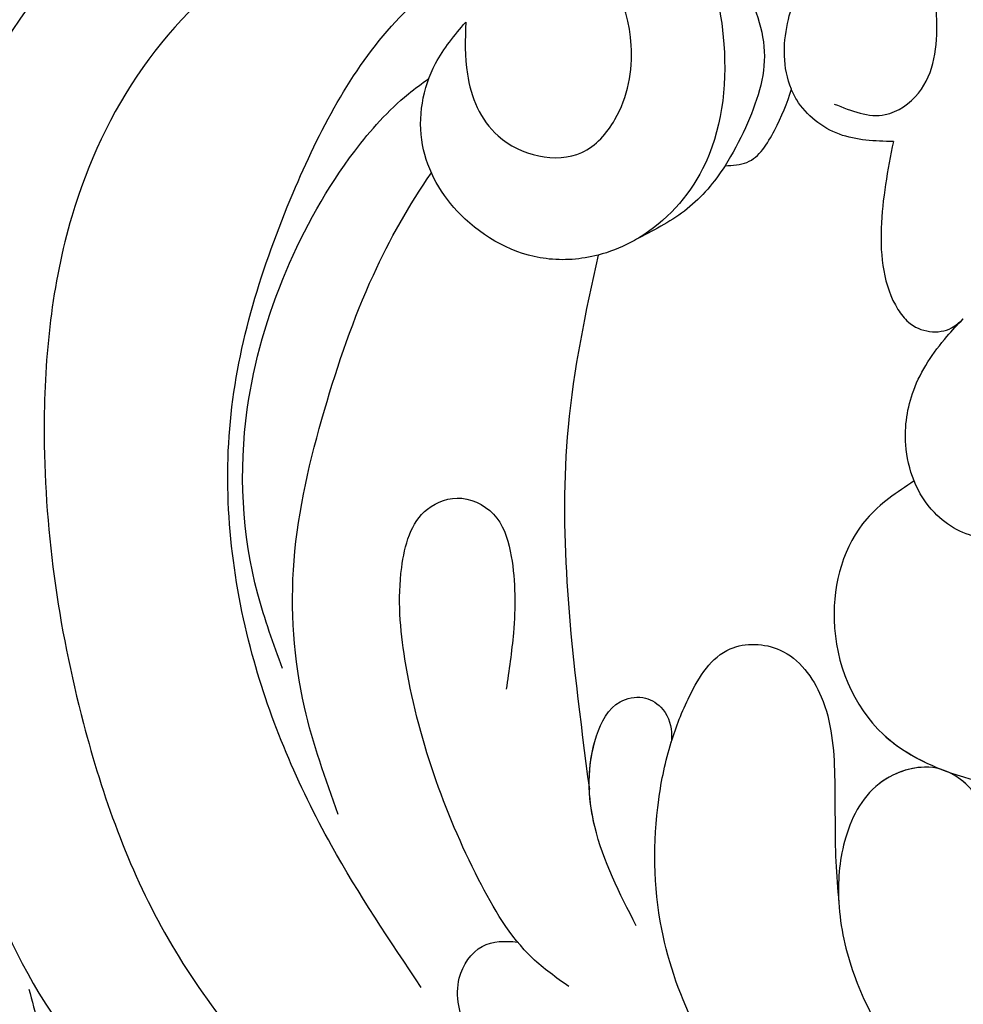
# Model space of a CAD drawing. Units: millimetres. Extents: x 3997 to 8197, y 1291 to 2776.
# Drawn here: x 5214 to 5247, y 2064 to 2098 of the extents above; entities that cross this region are included whole.
import ezdxf

# ---------------------------------------------------------------- set-up
doc = ezdxf.new("R2010")
doc.units = ezdxf.units.MM
doc.layers.add('H-08.木作(細線)', color=8, linetype='Continuous')

# ---------------------------------------------------------------- blocks, each defined once
blk = doc.blocks.new('SE-21052L-d')
at = {"layer": 'H-08.木作(細線)', "ltscale": 0.2}
blk.add_arc((-91.365, -49.104), 25.448, 180.5691, 341.7573, dxfattribs=at)
for points, knots in [([(-100.91, -21.087), (-100.427, -20.397), (-99.239, -18.698), (-98.165, -15.776), (-98.709, -12.744), (-99.771, -10.331), (-102.082, -9.101), (-103.836, -9.012), (-105.904, -9.269), (-105.483, -10.715), (-104.211, -11.593), (-103.583, -13.893), (-103.513, -16.483), (-104.778, -19.054), (-107.129, -20.888), (-110.437, -21.623), (-114.347, -21.423), (-118.832, -19.724), (-122.925, -15.107), (-124.541, -8.264), (-124.093, -1.446), (-122.69, 3.968), (-120.653, 6.943), (-119.296, 7.749), (-119.087, 7.872)], [0, 0, 0, 0, 2.535047, 6.238653, 8.902579, 11.632887, 13.846048, 16.12668, 17.619345, 18.289421, 19.959844, 22.190887, 25.021978, 27.650399, 30.442517, 33.678678, 37.58714, 42.08362, 47.688338, 55.325891, 62.501822, 68.044834, 72.043852, 72.769048, 72.769048, 72.769048, 72.769048]), ([(-100.91, -21.087), (-100.427, -20.397), (-99.239, -18.698), (-98.165, -15.776), (-98.709, -12.744), (-99.771, -10.331), (-102.082, -9.101), (-103.836, -9.012), (-105.904, -9.269), (-105.483, -10.715), (-104.211, -11.593), (-103.583, -13.893), (-103.513, -16.483), (-104.778, -19.054), (-107.129, -20.888), (-110.437, -21.623), (-114.347, -21.423), (-118.832, -19.724), (-122.925, -15.107), (-124.541, -8.264), (-124.093, -1.446), (-122.69, 3.968), (-120.653, 6.943), (-119.296, 7.749), (-119.087, 7.872)], [0, 0, 0, 0, 2.535047, 6.238653, 8.902579, 11.632887, 13.846048, 16.12668, 17.619345, 18.289421, 19.959844, 22.190887, 25.021978, 27.650399, 30.442517, 33.678678, 37.58714, 42.08362, 47.688338, 55.325891, 62.501822, 68.044834, 72.043852, 72.769048, 72.769048, 72.769048, 72.769048]), ([(-98.013, -57.526), (-97.829, -56.96), (-97.398, -55.637), (-95.705, -53.734), (-92.736, -54.048), (-91.792, -56.439), (-92.279, -59.431), (-95.64, -62.636), (-101.691, -63.209), (-108.555, -60.753), (-113.884, -51.777), (-113.213, -40.616), (-107.974, -29.803), (-100.896, -19.568), (-87.387, -14.479), (-75.711, -14.061), (-68.968, -14.809), (-66.9, -15.039)], [0, 0, 0, 0, 1.787466, 4.171115, 7.106903, 8.71955, 11.32979, 15.806803, 21.448144, 28.787519, 36.408364, 51.00142, 60.062797, 72.568663, 87.132299, 101.231218, 107.470552, 107.470552, 107.470552, 107.470552]), ([(-98.013, -57.526), (-97.829, -56.96), (-97.398, -55.637), (-95.705, -53.734), (-92.736, -54.048), (-91.792, -56.439), (-92.279, -59.431), (-95.64, -62.636), (-101.691, -63.209), (-108.555, -60.753), (-113.884, -51.777), (-113.213, -40.616), (-107.974, -29.803), (-100.896, -19.568), (-87.387, -14.479), (-75.711, -14.061), (-68.968, -14.809), (-66.9, -15.039)], [0, 0, 0, 0, 1.787466, 4.171115, 7.106903, 8.71955, 11.32979, 15.806803, 21.448144, 28.787519, 36.408364, 51.00142, 60.062797, 72.568663, 87.132299, 101.231218, 107.470552, 107.470552, 107.470552, 107.470552]), ([(-101.54, -61.193), (-102.981, -60), (-105.795, -57.572), (-108.298, -52.354), (-108.845, -46.076), (-106.947, -38.402), (-102.99, -30.902), (-97.405, -24.107), (-90.556, -19.999), (-82.585, -17.21), (-74.29, -16.182), (-66.687, -17.018), (-60.158, -18.811), (-55.028, -20.724), (-50.817, -23.09), (-48.061, -26.67), (-43.174, -29.281), (-36.942, -33.282), (-29.798, -36.329), (-22.441, -39.728), (-15.315, -41.34), (-7.763, -43.285), (-0.714, -44.111), (7.035, -44.449), (13.679, -44.327), (18.622, -44.372), (21.202, -44.685), (22.804, -45.892), (24.47, -45.42), (25.312, -44.324), (24.792, -42.795), (22.46, -42.373), (18.268, -43.569), (10.658, -43.227), (1.219, -43.428), (-7.709, -42.639), (-12.937, -41.8), (-14.975, -41.463)], [0, 0, 0, 0, 8.246768, 16.588405, 25.004942, 35.80148, 51.102996, 62.53475, 74.283446, 86.204232, 99.993534, 111.142209, 119.999693, 129.929281, 135.747189, 141.214736, 149.44661, 160.402362, 174.345444, 183.92633, 196.439119, 206.7614, 218.648939, 227.931557, 241.363257, 248.006511, 250.367665, 252.718494, 255.565278, 257.223494, 259.234687, 261.448415, 266.980454, 278.6872, 294.874226, 309.266146, 318.472123, 318.472123, 318.472123, 318.472123]), ([(-101.54, -61.193), (-102.981, -60), (-105.795, -57.572), (-108.298, -52.354), (-108.845, -46.076), (-106.947, -38.402), (-102.99, -30.902), (-97.405, -24.107), (-90.556, -19.999), (-82.585, -17.21), (-74.29, -16.182), (-66.687, -17.018), (-60.158, -18.811), (-55.038, -20.72), (-51.921, -22.47), (-50.943, -23.324)], [0, 0, 0, 0, 8.246768, 16.588405, 25.004942, 35.80148, 51.102996, 62.53475, 74.283446, 86.204232, 99.993534, 111.142209, 119.999693, 129.929281, 135.700853, 135.700853, 135.700853, 135.700853]), ([(-76.493, -20.801), (-76.597, -20.432), (-76.788, -19.75), (-76.224, -18.65), (-75.07, -18.272), (-73.899, -18.42), (-73.144, -19.31), (-73.016, -20.884), (-75.016, -21.55), (-76.929, -20.95), (-79.335, -21.294), (-81.938, -21.995), (-84.334, -23.201), (-86.199, -24.642), (-87.296, -26.211), (-86.889, -27.886), (-86.026, -28.205), (-85.611, -28.306)], [0, 0, 0, 0, 1.658203, 3.059572, 5.009876, 6.703587, 7.97091, 9.985096, 12.540545, 15.582319, 19.045558, 23.058977, 27.647182, 30.826663, 33.61862, 35.620354, 37.448745, 37.448745, 37.448745, 37.448745]), ([(-50.912, -25.954), (-53.315, -25.052), (-58.21, -23.215), (-66.761, -22.632), (-75.323, -24.2), (-80.98, -29.333), (-82.632, -33.778), (-82.927, -35.893), (-82.958, -36.572)], [0, 0, 0, 0, 11.379695, 23.171866, 37.88117, 48.826769, 55.448859, 58.484085, 58.484085, 58.484085, 58.484085]), ([(-75.656, -33.33), (-75.322, -32.548), (-73.971, -30.433), (-70.555, -27.852), (-64.934, -25.304), (-58.476, -24.624), (-53.275, -26.176), (-51.068, -27.505), (-50.343, -27.942)], [72.445338, 72.445338, 72.445338, 72.445338, 76.180593, 83.273015, 91.257756, 103.515589, 111.215607, 114.985048, 114.985048, 114.985048, 114.985048]), ([(-88.207, -25.712), (-89.762, -26.856), (-93.232, -29.41), (-98.044, -34.56), (-101.555, -41.746), (-101.864, -49.548), (-101.043, -55.646), (-98.887, -59.449), (-97.372, -60.758), (-96.645, -61.387)], [0, 0, 0, 0, 5.786827, 12.909203, 20.968112, 29.136283, 36.015411, 39.118553, 41.987604, 41.987604, 41.987604, 41.987604]), ([(-83.435, -27.458), (-83.946, -27.603), (-85.518, -28.046), (-87.832, -29.994), (-90.384, -32.738), (-92.506, -35.867), (-93.798, -38.672), (-94.007, -41.131), (-92.598, -42.257), (-91.099, -41.953), (-90.028, -40.401), (-89.355, -38.515), (-89.055, -37.01), (-88.927, -36.369)], [0, 0, 0, 0, 1.583511, 4.867479, 8.821277, 12.897589, 16.054473, 18.259413, 19.495925, 20.883, 22.294456, 24.931076, 26.890312, 26.890312, 26.890312, 26.890312]), ([(-92.912, -30.354), (-93.737, -31.35), (-95.639, -33.649), (-97.579, -38.085), (-98.144, -43.181), (-98.223, -47.967), (-97.719, -50.928), (-97.369, -52.24)], [0, 0, 0, 0, 5.751799, 13.267554, 21.137238, 28.473612, 34.491768, 34.491768, 34.491768, 34.491768]), ([(-81.953, -30.218), (-82.867, -31.069), (-84.552, -32.638), (-85.613, -35.277), (-85.358, -37.222), (-84.443, -37.775), (-83.587, -37.647), (-83.102, -37.097), (-82.989, -36.684), (-82.958, -36.572)], [0, 0, 0, 0, 3.709203, 6.835356, 8.258832, 9.051847, 9.757105, 10.694104, 11.041821, 11.041821, 11.041821, 11.041821]), ([(-81.953, -30.218), (-82.867, -31.069), (-84.099, -32.217), (-84.9, -33.693), (-85.064, -34.094)], [0, 0, 0, 0, 5.509532, 7.426267, 7.426267, 7.426267, 7.426267]), ([(-36.378, -37.532), (-37.1, -37.13), (-39.081, -36.039), (-42.386, -34.474), (-46.636, -32.522), (-51.622, -30.773), (-57.466, -30.379), (-62.498, -31.138), (-66.386, -32.543), (-68.943, -34.363), (-70.854, -36.39), (-72.034, -38.386), (-74.145, -39.145), (-76.075, -37.744), (-76.326, -35.428), (-75.934, -33.982), (-75.656, -33.33)], [0.901972, 0.901972, 0.901972, 0.901972, 4.583952, 10.978698, 17.185396, 25.439982, 34.358348, 42.977377, 47.96308, 52.634568, 56.796263, 60.372045, 62.663519, 65.901049, 69.331149, 72.445338, 72.445338, 72.445338, 72.445338]), ([(-36.378, -37.532), (-37.1, -37.13), (-39.081, -36.039), (-42.386, -34.474), (-46.636, -32.522), (-51.622, -30.773), (-57.466, -30.379), (-62.498, -31.138), (-66.386, -32.543), (-68.943, -34.363), (-70.854, -36.39), (-72.034, -38.386), (-74.145, -39.145), (-76.075, -37.744), (-76.326, -35.428), (-75.934, -33.982), (-75.656, -33.33)], [0.901972, 0.901972, 0.901972, 0.901972, 4.583952, 10.978698, 17.185396, 25.439982, 34.358348, 42.977377, 47.96308, 52.634568, 56.796263, 60.372045, 62.663519, 65.901049, 69.331149, 72.445338, 72.445338, 72.445338, 72.445338]), ([(-36.378, -37.532), (-37.1, -37.13), (-39.081, -36.039), (-42.386, -34.474), (-46.636, -32.522), (-51.622, -30.773), (-57.466, -30.379), (-62.498, -31.138), (-66.386, -32.543), (-68.943, -34.363), (-70.854, -36.39), (-71.891, -38.145), (-72.861, -38.645), (-73.097, -38.724)], [0.901972, 0.901972, 0.901972, 0.901972, 4.583952, 10.978698, 17.185396, 25.439982, 34.358348, 42.977377, 47.96308, 52.634568, 56.796263, 60.372045, 61.45322, 61.45322, 61.45322, 61.45322]), ([(-82.958, -36.572), (-82.983, -37.129), (-82.946, -38.423), (-82.516, -40.423), (-80.295, -41.13), (-78.283, -39.765), (-77.193, -37.343), (-76.461, -35.086), (-75.853, -33.758), (-75.656, -33.33)], [58.484085, 58.484085, 58.484085, 58.484085, 60.971042, 64.165361, 66.721347, 69.910306, 73.999137, 78.401994, 80.50052, 80.50052, 80.50052, 80.50052]), ([(-82.958, -36.572), (-82.983, -37.129), (-82.946, -38.423), (-82.516, -40.423), (-80.295, -41.13), (-78.283, -39.765), (-77.193, -37.343), (-76.461, -35.086), (-75.853, -33.758), (-75.656, -33.33)], [58.484085, 58.484085, 58.484085, 58.484085, 60.971042, 64.165361, 66.721347, 69.910306, 73.999137, 78.401994, 80.50052, 80.50052, 80.50052, 80.50052]), ([(-82.958, -36.572), (-82.983, -37.129), (-82.946, -38.423), (-82.516, -40.423), (-80.295, -41.13), (-78.283, -39.765), (-77.193, -37.343), (-76.461, -35.086), (-75.853, -33.758), (-75.656, -33.33)], [58.484085, 58.484085, 58.484085, 58.484085, 60.971042, 64.165361, 66.721347, 69.910306, 73.999137, 78.401994, 80.50052, 80.50052, 80.50052, 80.50052]), ([(-74.354, -38.751), (-74.913, -38.572), (-76.092, -37.586), (-76.326, -35.428), (-75.934, -33.982), (-75.656, -33.33)], [63.331192, 63.331192, 63.331192, 63.331192, 65.901049, 69.331149, 72.445338, 72.445338, 72.445338, 72.445338]), ([(-91.006, -51.517), (-90.749, -49.52), (-90.234, -45.763), (-88.073, -39.933), (-86.161, -36.224), (-85.064, -34.094)], [0.728491, 0.728491, 0.728491, 0.728491, 9.670646, 17.587441, 28.265572, 28.265572, 28.265572, 28.265572]), ([(-91.006, -51.517), (-90.749, -49.52), (-90.234, -45.763), (-88.073, -39.933), (-86.161, -36.224), (-85.064, -34.094)], [0.728491, 0.728491, 0.728491, 0.728491, 9.670646, 17.587441, 28.265572, 28.265572, 28.265572, 28.265572]), ([(-91.006, -51.517), (-90.749, -49.52), (-90.234, -45.763), (-88.073, -39.933), (-86.161, -36.224), (-85.064, -34.094)], [0.728491, 0.728491, 0.728491, 0.728491, 9.670646, 17.587441, 28.265572, 28.265572, 28.265572, 28.265572]), ([(-85.064, -34.094), (-85.296, -34.664), (-85.552, -35.747), (-85.358, -37.222), (-84.443, -37.775), (-83.587, -37.647), (-83.102, -37.097), (-82.989, -36.684), (-82.958, -36.572)], [7.426267, 7.426267, 7.426267, 7.426267, 10.15302, 12.267405, 13.445324, 14.492892, 15.884681, 16.401168, 16.401168, 16.401168, 16.401168]), ([(-85.064, -34.094), (-85.296, -34.664), (-85.552, -35.747), (-85.358, -37.222), (-84.443, -37.775), (-83.587, -37.647), (-83.102, -37.097), (-82.989, -36.684), (-82.958, -36.572)], [7.426267, 7.426267, 7.426267, 7.426267, 10.15302, 12.267405, 13.445324, 14.492892, 15.884681, 16.401168, 16.401168, 16.401168, 16.401168]), ([(-96.422, -34.435), (-96.999, -35.126), (-98.94, -37.449), (-100.802, -41.907), (-101.117, -47.312), (-100.436, -51.428), (-99.39, -54.039), (-98.72, -55.027), (-98.552, -55.269)], [0, 0, 0, 0, 4.008709, 13.477984, 20.83802, 27.909587, 31.9186, 33.229663, 33.229663, 33.229663, 33.229663]), ([(-78.127, -47.878), (-78.549, -47.308), (-79.709, -45.741), (-79.465, -42.049), (-76.877, -39.192), (-73.355, -38.677), (-69.627, -39.311), (-66.605, -42.469), (-65.7, -46.651), (-65.436, -50.9), (-66.259, -54.495), (-66.991, -56.549), (-67.196, -57.071)], [0, 0, 0, 0, 3.104158, 8.537111, 14.927731, 18.53282, 24.021804, 31.232935, 36.300478, 42.878333, 50.065661, 52.555377, 52.555377, 52.555377, 52.555377]), ([(-78.127, -47.878), (-78.549, -47.308), (-79.709, -45.741), (-79.465, -42.049), (-76.877, -39.192), (-73.355, -38.677), (-69.627, -39.311), (-66.605, -42.469), (-65.7, -46.651), (-65.436, -50.9), (-66.259, -54.495), (-66.991, -56.549), (-67.196, -57.071)], [0, 0, 0, 0, 3.104158, 8.537111, 14.927731, 18.53282, 24.021804, 31.232935, 36.300478, 42.878333, 50.065661, 52.555377, 52.555377, 52.555377, 52.555377]), ([(-78.127, -47.878), (-78.549, -47.308), (-79.709, -45.741), (-79.465, -42.049), (-77.013, -39.342), (-74.968, -38.924), (-74.335, -38.871)], [0, 0, 0, 0, 3.104158, 8.537111, 14.927731, 17.722531, 17.722531, 17.722531, 17.722531]), ([(-87.086, -70.115), (-85.139, -69.734), (-80.641, -68.855), (-74.202, -64.446), (-72.118, -57.302), (-71.466, -51.588), (-72.939, -48.027), (-75.11, -46.58), (-76.984, -46.875), (-77.836, -47.552), (-78.127, -47.878)], [0, 0, 0, 0, 8.839558, 20.413303, 32.430845, 40.711372, 45.66368, 48.757656, 51.558589, 53.463818, 53.463818, 53.463818, 53.463818]), ([(-78.127, -47.878), (-78.411, -48.195), (-78.997, -49.121), (-79.352, -50.91), (-78.935, -52.533), (-78.539, -53.452), (-78.428, -53.703)], [53.463818, 53.463818, 53.463818, 53.463818, 55.322468, 58.150144, 61.379058, 62.603276, 62.603276, 62.603276, 62.603276]), ([(-78.127, -47.878), (-78.411, -48.195), (-78.997, -49.121), (-79.352, -50.91), (-78.935, -52.533), (-78.539, -53.452), (-78.428, -53.703)], [53.463818, 53.463818, 53.463818, 53.463818, 55.322468, 58.150144, 61.379058, 62.603276, 62.603276, 62.603276, 62.603276]), ([(-78.127, -47.878), (-78.411, -48.195), (-78.997, -49.121), (-79.352, -50.91), (-78.935, -52.533), (-78.539, -53.452), (-78.428, -53.703)], [53.463818, 53.463818, 53.463818, 53.463818, 55.322468, 58.150144, 61.379058, 62.603276, 62.603276, 62.603276, 62.603276]), ([(-91.006, -51.517), (-91.507, -51.176), (-93.1, -50.46), (-95.881, -50.885), (-98.288, -52.883), (-98.756, -55.529), (-98.219, -56.974), (-98.013, -57.526)], [30.638455, 30.638455, 30.638455, 30.638455, 33.291529, 38.195866, 42.279439, 46.499793, 49.114181, 49.114181, 49.114181, 49.114181]), ([(-91.006, -51.517), (-91.507, -51.176), (-93.1, -50.46), (-95.881, -50.885), (-98.288, -52.883), (-98.756, -55.529), (-98.219, -56.974), (-98.013, -57.526)], [30.638455, 30.638455, 30.638455, 30.638455, 33.291529, 38.195866, 42.279439, 46.499793, 49.114181, 49.114181, 49.114181, 49.114181]), ([(-89.891, -52.541), (-89.959, -52.458), (-90.291, -52.075), (-90.677, -51.741), (-91.006, -51.517)], [28.425788, 28.425788, 28.425788, 28.425788, 28.898393, 30.638455, 30.638455, 30.638455, 30.638455]), ([(-89.891, -52.541), (-89.959, -52.458), (-90.291, -52.075), (-90.677, -51.741), (-91.006, -51.517)], [28.425788, 28.425788, 28.425788, 28.425788, 28.898393, 30.638455, 30.638455, 30.638455, 30.638455]), ([(-89.891, -52.541), (-89.959, -52.458), (-90.291, -52.075), (-90.677, -51.741), (-91.006, -51.517)], [28.425788, 28.425788, 28.425788, 28.425788, 28.898393, 30.638455, 30.638455, 30.638455, 30.638455]), ([(-99.066, -64.477), (-98.288, -64.549), (-95.738, -64.782), (-91.648, -63.676), (-89.089, -59.754), (-88.179, -55.879), (-89.196, -53.393), (-89.891, -52.541)], [0, 0, 0, 0, 3.498319, 11.462753, 17.149396, 23.616232, 28.425788, 28.425788, 28.425788, 28.425788]), ([(-87.931, -55.892), (-88.082, -55.235), (-88.537, -54), (-89.443, -53.024), (-89.891, -52.541)], [10.279814, 10.279814, 10.279814, 10.279814, 13.242101, 16.138846, 16.138846, 16.138846, 16.138846]), ([(-87.931, -55.892), (-88.082, -55.235), (-88.537, -54), (-89.443, -53.024), (-89.891, -52.541)], [10.279814, 10.279814, 10.279814, 10.279814, 13.242101, 16.138846, 16.138846, 16.138846, 16.138846]), ([(-87.931, -55.892), (-88.082, -55.235), (-88.537, -54), (-89.443, -53.024), (-89.891, -52.541)], [10.279814, 10.279814, 10.279814, 10.279814, 13.242101, 16.138846, 16.138846, 16.138846, 16.138846]), ([(-82.755, -58.639), (-82.604, -57.651), (-82.311, -55.728), (-81.312, -53.662), (-80.113, -52.878), (-79.364, -52.827), (-78.705, -53.173), (-78.506, -53.553), (-78.428, -53.703)], [0, 0, 0, 0, 3.017416, 5.873121, 6.436805, 7.239057, 8.004935, 8.507893, 8.507893, 8.507893, 8.507893]), ([(-82.755, -58.639), (-82.604, -57.651), (-82.311, -55.728), (-81.312, -53.662), (-80.113, -52.878), (-79.364, -52.827), (-78.705, -53.173), (-78.506, -53.553), (-78.428, -53.703)], [0, 0, 0, 0, 3.017416, 5.873121, 6.436805, 7.239057, 8.004935, 8.507893, 8.507893, 8.507893, 8.507893]), ([(-82.755, -58.639), (-82.604, -57.651), (-82.311, -55.728), (-81.312, -53.662), (-80.113, -52.878), (-79.364, -52.827), (-78.705, -53.173), (-78.506, -53.553), (-78.428, -53.703)], [0, 0, 0, 0, 3.017416, 5.873121, 6.436805, 7.239057, 8.004935, 8.507893, 8.507893, 8.507893, 8.507893]), ([(-89.657, -62.262), (-88.994, -61.574), (-87.678, -60.212), (-87.626, -57.788), (-87.822, -56.368), (-87.931, -55.892)], [0, 0, 0, 0, 4.102989, 8.133918, 10.279814, 10.279814, 10.279814, 10.279814]), ([(-87.931, -55.892), (-87.684, -55.991), (-86.978, -56.288), (-86.697, -57.659), (-86.636, -58.654), (-86.674, -59.15)], [0.067645, 0.067645, 0.067645, 0.067645, 1.206698, 3.358467, 5.613061, 5.613061, 5.613061, 5.613061]), ([(-87.931, -55.892), (-87.684, -55.991), (-86.978, -56.288), (-86.697, -57.659), (-86.636, -58.654), (-86.674, -59.15)], [0.067645, 0.067645, 0.067645, 0.067645, 1.206698, 3.358467, 5.613061, 5.613061, 5.613061, 5.613061]), ([(-87.931, -55.892), (-87.684, -55.991), (-86.978, -56.288), (-86.697, -57.659), (-86.636, -58.654), (-86.674, -59.15)], [0.067645, 0.067645, 0.067645, 0.067645, 1.206698, 3.358467, 5.613061, 5.613061, 5.613061, 5.613061]), ([(-82.755, -58.639), (-83.359, -58.44), (-84.571, -58.041), (-86.021, -58.515), (-86.582, -59.048), (-86.674, -59.15)], [0, 0, 0, 0, 2.790218, 5.594114, 6.200559, 6.200559, 6.200559, 6.200559]), ([(-82.755, -58.639), (-83.359, -58.44), (-84.571, -58.041), (-86.021, -58.515), (-86.582, -59.048), (-86.674, -59.15)], [0, 0, 0, 0, 2.790218, 5.594114, 6.200559, 6.200559, 6.200559, 6.200559]), ([(-82.755, -58.639), (-83.359, -58.44), (-84.571, -58.041), (-86.021, -58.515), (-86.582, -59.048), (-86.674, -59.15)], [0, 0, 0, 0, 2.790218, 5.594114, 6.200559, 6.200559, 6.200559, 6.200559]), ([(-86.674, -59.15), (-86.937, -59.439), (-87.53, -60.45), (-87.684, -62.271), (-87.597, -64.365), (-88.623, -66.236), (-90.267, -67.511), (-92.809, -67.995), (-95.439, -67.181), (-98.555, -66.173), (-100.691, -66.031), (-101.915, -65.95)], [6.200559, 6.200559, 6.200559, 6.200559, 7.925105, 11.247529, 14.203145, 17.127943, 20.355952, 23.173676, 28.296398, 32.344453, 37.779334, 37.779334, 37.779334, 37.779334]), ([(-85.109, -59.167), (-84.468, -59.142), (-83.342, -59.098), (-82.098, -60.858), (-82.68, -63.27), (-84.176, -65.771), (-86.902, -67.896), (-90.429, -68.508), (-92.682, -67.912), (-93.688, -67.646)], [0, 0, 0, 0, 1.796018, 3.158169, 5.752826, 8.639348, 11.920115, 15.768709, 18.872151, 18.872151, 18.872151, 18.872151])]:
    blk.add_open_spline(points, degree=3, knots=knots, dxfattribs=at)

msp = doc.modelspace()

# ---------------------------------------------------------------- block references
at = {"xscale": -1, "rotation": 160.2302049157124}
msp.add_blockref('SE-21052L-d', (5302.553, 2010.264), dxfattribs=at)

doc.saveas('drawing.dxf')
